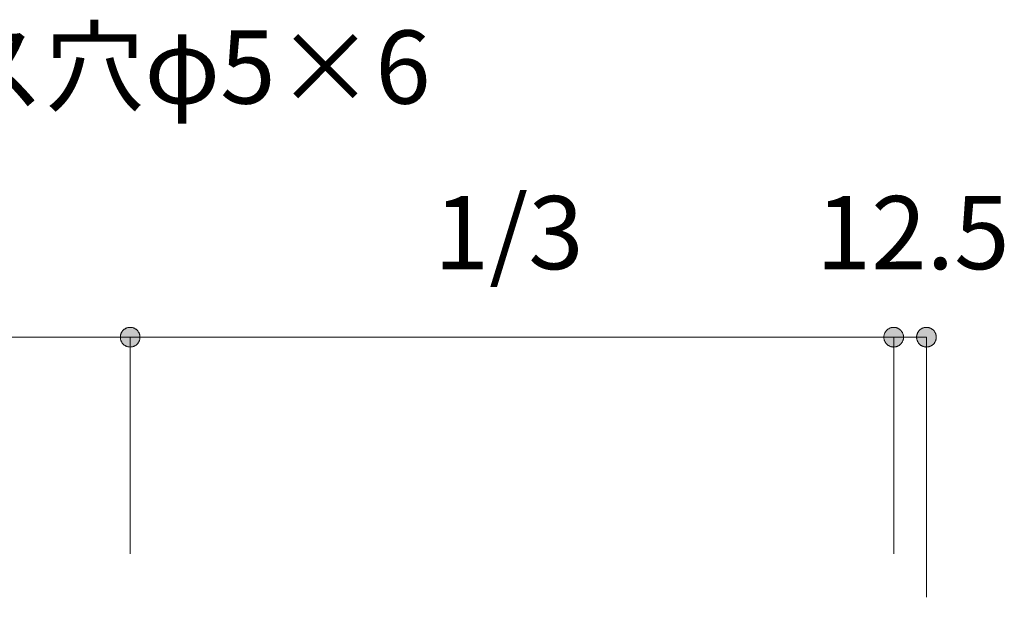
# Model space of a CAD drawing. Units: millimetres. Extents: x 31382 to 57702, y 298 to 18376.
# Drawn here: x 33993 to 34369, y 10661 to 10882 of the extents above; entities that cross this region are included whole.
import ezdxf

# ---------------------------------------------------------------- set-up
doc = ezdxf.new("R2010")
doc.units = ezdxf.units.MM
doc.header["$LTSCALE"] = 15
doc.layers.add('一般', color=7, linetype='Continuous', lineweight=5)
doc.layers.add('寸法', color=7, linetype='Continuous', lineweight=5)
doc.styles.add('YuGothic Medium', font='txt', dxfattribs={"bigfont": 'YuGothic Medium'})

# ---------------------------------------------------------------- blocks, each defined once
blk = doc.blocks.new('グループ-601')
at = {"layer": '寸法', "insert": (837.813, 241.318), "char_height": 1.8617, "attachment_point": 1, "line_spacing_factor": 1.198577, "style": 'YuGothic Medium'}
blk.add_mtext('1/3', dxfattribs=at)
blk = doc.blocks.new('グループ-602')
at = {"layer": '寸法', "linetype": 'Continuous', "lineweight": 0}
for points in [[(830.331, 237.725), (830.33, 237.712), (830.33, 237.7), (830.328, 237.688), (830.326, 237.676), (830.323, 237.664), (830.32, 237.652), (830.316, 237.64), (830.312, 237.629), (830.307, 237.618), (830.301, 237.607), (830.295, 237.596), (830.289, 237.586), (830.281, 237.576), (830.274, 237.566), (830.266, 237.557), (830.257, 237.548), (830.249, 237.539), (830.239, 237.531), (830.23, 237.524), (830.219, 237.517), (830.209, 237.51), (830.198, 237.504), (830.187, 237.498), (830.176, 237.493), (830.165, 237.489), (830.153, 237.485), (830.141, 237.482), (830.129, 237.479), (830.117, 237.477), (830.105, 237.476), (830.093, 237.475), (830.08, 237.474), (830.068, 237.475), (830.056, 237.476), (830.044, 237.477), (830.032, 237.479), (830.02, 237.482), (830.008, 237.485), (829.996, 237.489), (829.985, 237.493), (829.973, 237.498), (829.962, 237.504), (829.952, 237.51), (829.941, 237.517), (829.931, 237.524), (829.922, 237.531), (829.912, 237.539), (829.903, 237.548), (829.895, 237.557), (829.887, 237.566), (829.879, 237.576), (829.872, 237.586), (829.866, 237.596), (829.86, 237.607), (829.854, 237.618), (829.849, 237.629), (829.845, 237.64), (829.841, 237.652), (829.837, 237.664), (829.835, 237.676), (829.833, 237.688), (829.831, 237.7), (829.83, 237.712), (829.83, 237.725), (829.83, 237.737), (829.831, 237.749), (829.833, 237.762), (829.835, 237.774), (829.837, 237.786), (829.841, 237.797), (829.845, 237.809), (829.849, 237.821), (829.854, 237.832), (829.86, 237.843), (829.866, 237.853), (829.872, 237.864), (829.879, 237.874), (829.887, 237.884), (829.895, 237.893), (829.903, 237.902), (829.912, 237.91), (829.922, 237.918), (829.931, 237.926), (829.941, 237.933), (829.952, 237.94), (829.962, 237.946), (829.973, 237.951), (829.985, 237.956), (829.996, 237.96), (830.008, 237.964), (830.02, 237.968), (830.032, 237.97), (830.044, 237.972), (830.056, 237.974), (830.068, 237.975), (830.08, 237.975), (830.093, 237.975), (830.105, 237.974), (830.117, 237.972), (830.129, 237.97), (830.141, 237.968), (830.153, 237.964), (830.165, 237.96), (830.176, 237.956), (830.187, 237.951), (830.198, 237.946), (830.209, 237.94), (830.219, 237.933), (830.23, 237.926), (830.239, 237.918), (830.249, 237.91), (830.257, 237.902), (830.266, 237.893), (830.274, 237.884), (830.281, 237.874), (830.289, 237.864), (830.295, 237.853), (830.301, 237.843), (830.307, 237.832), (830.312, 237.821), (830.316, 237.809), (830.32, 237.797), (830.323, 237.786), (830.326, 237.774), (830.328, 237.762), (830.33, 237.749), (830.33, 237.737)], [(849.274, 237.725), (849.275, 237.737), (849.276, 237.749), (849.277, 237.762), (849.279, 237.774), (849.282, 237.786), (849.285, 237.797), (849.289, 237.809), (849.294, 237.821), (849.299, 237.832), (849.304, 237.843), (849.31, 237.853), (849.317, 237.864), (849.324, 237.874), (849.331, 237.884), (849.339, 237.893), (849.348, 237.902), (849.357, 237.91), (849.366, 237.918), (849.376, 237.926), (849.386, 237.933), (849.396, 237.94), (849.407, 237.946), (849.418, 237.951), (849.429, 237.956), (849.44, 237.96), (849.452, 237.964), (849.464, 237.968), (849.476, 237.97), (849.488, 237.972), (849.5, 237.974), (849.513, 237.975), (849.525, 237.975), (849.537, 237.975), (849.549, 237.974), (849.562, 237.972), (849.574, 237.97), (849.586, 237.968), (849.598, 237.964), (849.609, 237.96), (849.621, 237.956), (849.632, 237.951), (849.643, 237.946), (849.654, 237.94), (849.664, 237.933), (849.674, 237.926), (849.684, 237.918), (849.693, 237.91), (849.702, 237.902), (849.71, 237.893), (849.718, 237.884), (849.726, 237.874), (849.733, 237.864), (849.74, 237.853), (849.746, 237.843), (849.751, 237.832), (849.756, 237.821), (849.761, 237.809), (849.764, 237.797), (849.768, 237.786), (849.77, 237.774), (849.773, 237.762), (849.774, 237.749), (849.775, 237.737), (849.775, 237.725), (849.775, 237.712), (849.774, 237.7), (849.773, 237.688), (849.77, 237.676), (849.768, 237.664), (849.764, 237.652), (849.761, 237.64), (849.756, 237.629), (849.751, 237.618), (849.746, 237.607), (849.74, 237.596), (849.733, 237.586), (849.726, 237.576), (849.718, 237.566), (849.71, 237.557), (849.702, 237.548), (849.693, 237.539), (849.684, 237.531), (849.674, 237.524), (849.664, 237.517), (849.654, 237.51), (849.643, 237.504), (849.632, 237.498), (849.621, 237.493), (849.609, 237.489), (849.598, 237.485), (849.586, 237.482), (849.574, 237.479), (849.562, 237.477), (849.549, 237.476), (849.537, 237.475), (849.525, 237.474), (849.513, 237.475), (849.5, 237.476), (849.488, 237.477), (849.476, 237.479), (849.464, 237.482), (849.452, 237.485), (849.44, 237.489), (849.429, 237.493), (849.418, 237.498), (849.407, 237.504), (849.396, 237.51), (849.386, 237.517), (849.376, 237.524), (849.366, 237.531), (849.357, 237.539), (849.348, 237.548), (849.339, 237.557), (849.331, 237.566), (849.324, 237.576), (849.317, 237.586), (849.31, 237.596), (849.304, 237.607), (849.299, 237.618), (849.294, 237.629), (849.289, 237.64), (849.285, 237.652), (849.282, 237.664), (849.279, 237.676), (849.277, 237.688), (849.276, 237.7), (849.275, 237.712)]]:
    blk.add_hatch(color=7, dxfattribs=at).paths.add_polyline_path(points)
at = {"layer": '寸法'}
for p, q in [((830.08, 232.208), (830.08, 237.725)), ((830.08, 237.725), (849.525, 237.725)), ((849.525, 232.208), (849.525, 237.725))]:
    blk.add_line(p, q, dxfattribs=at)
at = {"layer": '寸法', "lineweight": 5, "flags": 128}
for points in [[(830.331, 237.725), (830.33, 237.712), (830.33, 237.7), (830.328, 237.688), (830.326, 237.676), (830.323, 237.664), (830.32, 237.652), (830.316, 237.64), (830.312, 237.629), (830.307, 237.618), (830.301, 237.607), (830.295, 237.596), (830.289, 237.586), (830.281, 237.576), (830.274, 237.566), (830.266, 237.557), (830.257, 237.548), (830.249, 237.539), (830.239, 237.531), (830.23, 237.524), (830.219, 237.517), (830.209, 237.51), (830.198, 237.504), (830.187, 237.498), (830.176, 237.493), (830.165, 237.489), (830.153, 237.485), (830.141, 237.482), (830.129, 237.479), (830.117, 237.477), (830.105, 237.476), (830.093, 237.475), (830.08, 237.474), (830.068, 237.475), (830.056, 237.476), (830.044, 237.477), (830.032, 237.479), (830.02, 237.482), (830.008, 237.485), (829.996, 237.489), (829.985, 237.493), (829.973, 237.498), (829.962, 237.504), (829.952, 237.51), (829.941, 237.517), (829.931, 237.524), (829.922, 237.531), (829.912, 237.539), (829.903, 237.548), (829.895, 237.557), (829.887, 237.566), (829.879, 237.576), (829.872, 237.586), (829.866, 237.596), (829.86, 237.607), (829.854, 237.618), (829.849, 237.629), (829.845, 237.64), (829.841, 237.652), (829.837, 237.664), (829.835, 237.676), (829.833, 237.688), (829.831, 237.7), (829.83, 237.712), (829.83, 237.725), (829.83, 237.737), (829.831, 237.749), (829.833, 237.762), (829.835, 237.774), (829.837, 237.786), (829.841, 237.797), (829.845, 237.809), (829.849, 237.821), (829.854, 237.832), (829.86, 237.843), (829.866, 237.853), (829.872, 237.864), (829.879, 237.874), (829.887, 237.884), (829.895, 237.893), (829.903, 237.902), (829.912, 237.91), (829.922, 237.918), (829.931, 237.926), (829.941, 237.933), (829.952, 237.94), (829.962, 237.946), (829.973, 237.951), (829.985, 237.956), (829.996, 237.96), (830.008, 237.964), (830.02, 237.968), (830.032, 237.97), (830.044, 237.972), (830.056, 237.974), (830.068, 237.975), (830.08, 237.975), (830.093, 237.975), (830.105, 237.974), (830.117, 237.972), (830.129, 237.97), (830.141, 237.968), (830.153, 237.964), (830.165, 237.96), (830.176, 237.956), (830.187, 237.951), (830.198, 237.946), (830.209, 237.94), (830.219, 237.933), (830.23, 237.926), (830.239, 237.918), (830.249, 237.91), (830.257, 237.902), (830.266, 237.893), (830.274, 237.884), (830.281, 237.874), (830.289, 237.864), (830.295, 237.853), (830.301, 237.843), (830.307, 237.832), (830.312, 237.821), (830.316, 237.809), (830.32, 237.797), (830.323, 237.786), (830.326, 237.774), (830.328, 237.762), (830.33, 237.749), (830.33, 237.737), (830.331, 237.725)], [(849.274, 237.725), (849.275, 237.737), (849.276, 237.749), (849.277, 237.762), (849.279, 237.774), (849.282, 237.786), (849.285, 237.797), (849.289, 237.809), (849.294, 237.821), (849.299, 237.832), (849.304, 237.843), (849.31, 237.853), (849.317, 237.864), (849.324, 237.874), (849.331, 237.884), (849.339, 237.893), (849.348, 237.902), (849.357, 237.91), (849.366, 237.918), (849.376, 237.926), (849.386, 237.933), (849.396, 237.94), (849.407, 237.946), (849.418, 237.951), (849.429, 237.956), (849.44, 237.96), (849.452, 237.964), (849.464, 237.968), (849.476, 237.97), (849.488, 237.972), (849.5, 237.974), (849.513, 237.975), (849.525, 237.975), (849.537, 237.975), (849.549, 237.974), (849.562, 237.972), (849.574, 237.97), (849.586, 237.968), (849.598, 237.964), (849.609, 237.96), (849.621, 237.956), (849.632, 237.951), (849.643, 237.946), (849.654, 237.94), (849.664, 237.933), (849.674, 237.926), (849.684, 237.918), (849.693, 237.91), (849.702, 237.902), (849.71, 237.893), (849.718, 237.884), (849.726, 237.874), (849.733, 237.864), (849.74, 237.853), (849.746, 237.843), (849.751, 237.832), (849.756, 237.821), (849.761, 237.809), (849.764, 237.797), (849.768, 237.786), (849.77, 237.774), (849.773, 237.762), (849.774, 237.749), (849.775, 237.737), (849.775, 237.725), (849.775, 237.712), (849.774, 237.7), (849.773, 237.688), (849.77, 237.676), (849.768, 237.664), (849.764, 237.652), (849.761, 237.64), (849.756, 237.629), (849.751, 237.618), (849.746, 237.607), (849.74, 237.596), (849.733, 237.586), (849.726, 237.576), (849.718, 237.566), (849.71, 237.557), (849.702, 237.548), (849.693, 237.539), (849.684, 237.531), (849.674, 237.524), (849.664, 237.517), (849.654, 237.51), (849.643, 237.504), (849.632, 237.498), (849.621, 237.493), (849.609, 237.489), (849.598, 237.485), (849.586, 237.482), (849.574, 237.479), (849.562, 237.477), (849.549, 237.476), (849.537, 237.475), (849.525, 237.474), (849.513, 237.475), (849.5, 237.476), (849.488, 237.477), (849.476, 237.479), (849.464, 237.482), (849.452, 237.485), (849.44, 237.489), (849.429, 237.493), (849.418, 237.498), (849.407, 237.504), (849.396, 237.51), (849.386, 237.517), (849.376, 237.524), (849.366, 237.531), (849.357, 237.539), (849.348, 237.548), (849.339, 237.557), (849.331, 237.566), (849.324, 237.576), (849.317, 237.586), (849.31, 237.596), (849.304, 237.607), (849.299, 237.618), (849.294, 237.629), (849.289, 237.64), (849.285, 237.652), (849.282, 237.664), (849.279, 237.676), (849.277, 237.688), (849.276, 237.7), (849.275, 237.712), (849.274, 237.725)]]:
    blk.add_lwpolyline(points, close=True, dxfattribs=at)
at = {"layer": '寸法', "color": 7}
blk.add_blockref('グループ-601', (0, 0), dxfattribs=at)
blk = doc.blocks.new('グループ-603')
at = {"layer": '寸法', "insert": (857.258, 241.318), "char_height": 1.8617, "attachment_point": 1, "line_spacing_factor": 1.198577, "style": 'YuGothic Medium'}
blk.add_mtext('1/3', dxfattribs=at)
blk = doc.blocks.new('グループ-604')
at = {"layer": '寸法', "linetype": 'Continuous', "lineweight": 0}
for points in [[(849.775, 237.725), (849.775, 237.712), (849.774, 237.7), (849.773, 237.688), (849.77, 237.676), (849.768, 237.664), (849.764, 237.652), (849.761, 237.64), (849.756, 237.629), (849.751, 237.618), (849.746, 237.607), (849.74, 237.596), (849.733, 237.586), (849.726, 237.576), (849.718, 237.566), (849.71, 237.557), (849.702, 237.548), (849.693, 237.539), (849.684, 237.531), (849.674, 237.524), (849.664, 237.517), (849.654, 237.51), (849.643, 237.504), (849.632, 237.498), (849.621, 237.493), (849.609, 237.489), (849.598, 237.485), (849.586, 237.482), (849.574, 237.479), (849.562, 237.477), (849.549, 237.476), (849.537, 237.475), (849.525, 237.474), (849.513, 237.475), (849.5, 237.476), (849.488, 237.477), (849.476, 237.479), (849.464, 237.482), (849.452, 237.485), (849.44, 237.489), (849.429, 237.493), (849.418, 237.498), (849.407, 237.504), (849.396, 237.51), (849.386, 237.517), (849.376, 237.524), (849.366, 237.531), (849.357, 237.539), (849.348, 237.548), (849.339, 237.557), (849.331, 237.566), (849.324, 237.576), (849.317, 237.586), (849.31, 237.596), (849.304, 237.607), (849.299, 237.618), (849.294, 237.629), (849.289, 237.64), (849.285, 237.652), (849.282, 237.664), (849.279, 237.676), (849.277, 237.688), (849.276, 237.7), (849.275, 237.712), (849.274, 237.725), (849.275, 237.737), (849.276, 237.749), (849.277, 237.762), (849.279, 237.774), (849.282, 237.786), (849.285, 237.797), (849.289, 237.809), (849.294, 237.821), (849.299, 237.832), (849.304, 237.843), (849.31, 237.853), (849.317, 237.864), (849.324, 237.874), (849.331, 237.884), (849.339, 237.893), (849.348, 237.902), (849.357, 237.91), (849.366, 237.918), (849.376, 237.926), (849.386, 237.933), (849.396, 237.94), (849.407, 237.946), (849.418, 237.951), (849.429, 237.956), (849.44, 237.96), (849.452, 237.964), (849.464, 237.968), (849.476, 237.97), (849.488, 237.972), (849.5, 237.974), (849.513, 237.975), (849.525, 237.975), (849.537, 237.975), (849.549, 237.974), (849.562, 237.972), (849.574, 237.97), (849.586, 237.968), (849.598, 237.964), (849.609, 237.96), (849.621, 237.956), (849.632, 237.951), (849.643, 237.946), (849.654, 237.94), (849.664, 237.933), (849.674, 237.926), (849.684, 237.918), (849.693, 237.91), (849.702, 237.902), (849.71, 237.893), (849.718, 237.884), (849.726, 237.874), (849.733, 237.864), (849.74, 237.853), (849.746, 237.843), (849.751, 237.832), (849.756, 237.821), (849.761, 237.809), (849.764, 237.797), (849.768, 237.786), (849.77, 237.774), (849.773, 237.762), (849.774, 237.749), (849.775, 237.737)], [(868.719, 237.725), (868.719, 237.737), (868.72, 237.749), (868.722, 237.762), (868.724, 237.774), (868.726, 237.786), (868.73, 237.797), (868.734, 237.809), (868.738, 237.821), (868.743, 237.832), (868.749, 237.843), (868.755, 237.853), (868.761, 237.864), (868.768, 237.874), (868.776, 237.884), (868.784, 237.893), (868.792, 237.902), (868.801, 237.91), (868.81, 237.918), (868.82, 237.926), (868.83, 237.933), (868.841, 237.94), (868.851, 237.946), (868.862, 237.951), (868.874, 237.956), (868.885, 237.96), (868.897, 237.964), (868.908, 237.968), (868.92, 237.97), (868.933, 237.972), (868.945, 237.974), (868.957, 237.975), (868.969, 237.975), (868.982, 237.975), (868.994, 237.974), (869.006, 237.972), (869.018, 237.97), (869.03, 237.968), (869.042, 237.964), (869.054, 237.96), (869.065, 237.956), (869.076, 237.951), (869.087, 237.946), (869.098, 237.94), (869.108, 237.933), (869.118, 237.926), (869.128, 237.918), (869.137, 237.91), (869.146, 237.902), (869.155, 237.893), (869.163, 237.884), (869.17, 237.874), (869.177, 237.864), (869.184, 237.853), (869.19, 237.843), (869.196, 237.832), (869.201, 237.821), (869.205, 237.809), (869.209, 237.797), (869.212, 237.786), (869.215, 237.774), (869.217, 237.762), (869.218, 237.749), (869.219, 237.737), (869.22, 237.725), (869.219, 237.712), (869.218, 237.7), (869.217, 237.688), (869.215, 237.676), (869.212, 237.664), (869.209, 237.652), (869.205, 237.64), (869.201, 237.629), (869.196, 237.618), (869.19, 237.607), (869.184, 237.596), (869.177, 237.586), (869.17, 237.576), (869.163, 237.566), (869.155, 237.557), (869.146, 237.548), (869.137, 237.539), (869.128, 237.531), (869.118, 237.524), (869.108, 237.517), (869.098, 237.51), (869.087, 237.504), (869.076, 237.498), (869.065, 237.493), (869.054, 237.489), (869.042, 237.485), (869.03, 237.482), (869.018, 237.479), (869.006, 237.477), (868.994, 237.476), (868.982, 237.475), (868.969, 237.474), (868.957, 237.475), (868.945, 237.476), (868.933, 237.477), (868.92, 237.479), (868.908, 237.482), (868.897, 237.485), (868.885, 237.489), (868.874, 237.493), (868.862, 237.498), (868.851, 237.504), (868.841, 237.51), (868.83, 237.517), (868.82, 237.524), (868.81, 237.531), (868.801, 237.539), (868.792, 237.548), (868.784, 237.557), (868.776, 237.566), (868.768, 237.576), (868.761, 237.586), (868.755, 237.596), (868.749, 237.607), (868.743, 237.618), (868.738, 237.629), (868.734, 237.64), (868.73, 237.652), (868.726, 237.664), (868.724, 237.676), (868.722, 237.688), (868.72, 237.7), (868.719, 237.712)]]:
    blk.add_hatch(color=7, dxfattribs=at).paths.add_polyline_path(points)
at = {"layer": '寸法'}
for p, q in [((849.525, 232.208), (849.525, 237.725)), ((849.525, 237.725), (868.969, 237.725)), ((868.969, 232.208), (868.969, 237.725))]:
    blk.add_line(p, q, dxfattribs=at)
at = {"layer": '寸法', "lineweight": 5, "flags": 128}
for points in [[(849.775, 237.725), (849.775, 237.712), (849.774, 237.7), (849.773, 237.688), (849.77, 237.676), (849.768, 237.664), (849.764, 237.652), (849.761, 237.64), (849.756, 237.629), (849.751, 237.618), (849.746, 237.607), (849.74, 237.596), (849.733, 237.586), (849.726, 237.576), (849.718, 237.566), (849.71, 237.557), (849.702, 237.548), (849.693, 237.539), (849.684, 237.531), (849.674, 237.524), (849.664, 237.517), (849.654, 237.51), (849.643, 237.504), (849.632, 237.498), (849.621, 237.493), (849.609, 237.489), (849.598, 237.485), (849.586, 237.482), (849.574, 237.479), (849.562, 237.477), (849.549, 237.476), (849.537, 237.475), (849.525, 237.474), (849.513, 237.475), (849.5, 237.476), (849.488, 237.477), (849.476, 237.479), (849.464, 237.482), (849.452, 237.485), (849.44, 237.489), (849.429, 237.493), (849.418, 237.498), (849.407, 237.504), (849.396, 237.51), (849.386, 237.517), (849.376, 237.524), (849.366, 237.531), (849.357, 237.539), (849.348, 237.548), (849.339, 237.557), (849.331, 237.566), (849.324, 237.576), (849.317, 237.586), (849.31, 237.596), (849.304, 237.607), (849.299, 237.618), (849.294, 237.629), (849.289, 237.64), (849.285, 237.652), (849.282, 237.664), (849.279, 237.676), (849.277, 237.688), (849.276, 237.7), (849.275, 237.712), (849.274, 237.725), (849.275, 237.737), (849.276, 237.749), (849.277, 237.762), (849.279, 237.774), (849.282, 237.786), (849.285, 237.797), (849.289, 237.809), (849.294, 237.821), (849.299, 237.832), (849.304, 237.843), (849.31, 237.853), (849.317, 237.864), (849.324, 237.874), (849.331, 237.884), (849.339, 237.893), (849.348, 237.902), (849.357, 237.91), (849.366, 237.918), (849.376, 237.926), (849.386, 237.933), (849.396, 237.94), (849.407, 237.946), (849.418, 237.951), (849.429, 237.956), (849.44, 237.96), (849.452, 237.964), (849.464, 237.968), (849.476, 237.97), (849.488, 237.972), (849.5, 237.974), (849.513, 237.975), (849.525, 237.975), (849.537, 237.975), (849.549, 237.974), (849.562, 237.972), (849.574, 237.97), (849.586, 237.968), (849.598, 237.964), (849.609, 237.96), (849.621, 237.956), (849.632, 237.951), (849.643, 237.946), (849.654, 237.94), (849.664, 237.933), (849.674, 237.926), (849.684, 237.918), (849.693, 237.91), (849.702, 237.902), (849.71, 237.893), (849.718, 237.884), (849.726, 237.874), (849.733, 237.864), (849.74, 237.853), (849.746, 237.843), (849.751, 237.832), (849.756, 237.821), (849.761, 237.809), (849.764, 237.797), (849.768, 237.786), (849.77, 237.774), (849.773, 237.762), (849.774, 237.749), (849.775, 237.737), (849.775, 237.725)], [(868.719, 237.725), (868.719, 237.737), (868.72, 237.749), (868.722, 237.762), (868.724, 237.774), (868.726, 237.786), (868.73, 237.797), (868.734, 237.809), (868.738, 237.821), (868.743, 237.832), (868.749, 237.843), (868.755, 237.853), (868.761, 237.864), (868.768, 237.874), (868.776, 237.884), (868.784, 237.893), (868.792, 237.902), (868.801, 237.91), (868.81, 237.918), (868.82, 237.926), (868.83, 237.933), (868.841, 237.94), (868.851, 237.946), (868.862, 237.951), (868.874, 237.956), (868.885, 237.96), (868.897, 237.964), (868.908, 237.968), (868.92, 237.97), (868.933, 237.972), (868.945, 237.974), (868.957, 237.975), (868.969, 237.975), (868.982, 237.975), (868.994, 237.974), (869.006, 237.972), (869.018, 237.97), (869.03, 237.968), (869.042, 237.964), (869.054, 237.96), (869.065, 237.956), (869.076, 237.951), (869.087, 237.946), (869.098, 237.94), (869.108, 237.933), (869.118, 237.926), (869.128, 237.918), (869.137, 237.91), (869.146, 237.902), (869.155, 237.893), (869.163, 237.884), (869.17, 237.874), (869.177, 237.864), (869.184, 237.853), (869.19, 237.843), (869.196, 237.832), (869.201, 237.821), (869.205, 237.809), (869.209, 237.797), (869.212, 237.786), (869.215, 237.774), (869.217, 237.762), (869.218, 237.749), (869.219, 237.737), (869.22, 237.725), (869.219, 237.712), (869.218, 237.7), (869.217, 237.688), (869.215, 237.676), (869.212, 237.664), (869.209, 237.652), (869.205, 237.64), (869.201, 237.629), (869.196, 237.618), (869.19, 237.607), (869.184, 237.596), (869.177, 237.586), (869.17, 237.576), (869.163, 237.566), (869.155, 237.557), (869.146, 237.548), (869.137, 237.539), (869.128, 237.531), (869.118, 237.524), (869.108, 237.517), (869.098, 237.51), (869.087, 237.504), (869.076, 237.498), (869.065, 237.493), (869.054, 237.489), (869.042, 237.485), (869.03, 237.482), (869.018, 237.479), (869.006, 237.477), (868.994, 237.476), (868.982, 237.475), (868.969, 237.474), (868.957, 237.475), (868.945, 237.476), (868.933, 237.477), (868.92, 237.479), (868.908, 237.482), (868.897, 237.485), (868.885, 237.489), (868.874, 237.493), (868.862, 237.498), (868.851, 237.504), (868.841, 237.51), (868.83, 237.517), (868.82, 237.524), (868.81, 237.531), (868.801, 237.539), (868.792, 237.548), (868.784, 237.557), (868.776, 237.566), (868.768, 237.576), (868.761, 237.586), (868.755, 237.596), (868.749, 237.607), (868.743, 237.618), (868.738, 237.629), (868.734, 237.64), (868.73, 237.652), (868.726, 237.664), (868.724, 237.676), (868.722, 237.688), (868.72, 237.7), (868.719, 237.712), (868.719, 237.725)]]:
    blk.add_lwpolyline(points, close=True, dxfattribs=at)
at = {"layer": '寸法', "color": 7}
blk.add_blockref('グループ-603', (0, 0), dxfattribs=at)
blk = doc.blocks.new('グループ-605')
at = {"layer": '寸法'}
for name in ['グループ-602', 'グループ-604']:
    blk.add_blockref(name, (0, 0), dxfattribs=at)
blk = doc.blocks.new('グループ-606')
at = {"layer": '寸法', "insert": (866.986, 241.318), "char_height": 1.8617, "attachment_point": 1, "line_spacing_factor": 1.198577, "style": 'YuGothic Medium'}
blk.add_mtext('12.5', dxfattribs=at)
blk = doc.blocks.new('グループ-607')
at = {"layer": '寸法', "linetype": 'Continuous', "lineweight": 0}
for points in [[(869.22, 237.725), (869.219, 237.712), (869.218, 237.7), (869.217, 237.688), (869.215, 237.676), (869.212, 237.664), (869.209, 237.652), (869.205, 237.64), (869.201, 237.629), (869.196, 237.618), (869.19, 237.607), (869.184, 237.596), (869.177, 237.586), (869.17, 237.576), (869.163, 237.566), (869.155, 237.557), (869.146, 237.548), (869.137, 237.539), (869.128, 237.531), (869.118, 237.524), (869.108, 237.517), (869.098, 237.51), (869.087, 237.504), (869.076, 237.498), (869.065, 237.493), (869.054, 237.489), (869.042, 237.485), (869.03, 237.482), (869.018, 237.479), (869.006, 237.477), (868.994, 237.476), (868.982, 237.475), (868.969, 237.474), (868.957, 237.475), (868.945, 237.476), (868.933, 237.477), (868.92, 237.479), (868.908, 237.482), (868.897, 237.485), (868.885, 237.489), (868.874, 237.493), (868.862, 237.498), (868.851, 237.504), (868.841, 237.51), (868.83, 237.517), (868.82, 237.524), (868.81, 237.531), (868.801, 237.539), (868.792, 237.548), (868.784, 237.557), (868.776, 237.566), (868.768, 237.576), (868.761, 237.586), (868.755, 237.596), (868.749, 237.607), (868.743, 237.618), (868.738, 237.629), (868.734, 237.64), (868.73, 237.652), (868.726, 237.664), (868.724, 237.676), (868.722, 237.688), (868.72, 237.7), (868.719, 237.712), (868.719, 237.725), (868.719, 237.737), (868.72, 237.749), (868.722, 237.762), (868.724, 237.774), (868.726, 237.786), (868.73, 237.797), (868.734, 237.809), (868.738, 237.821), (868.743, 237.832), (868.749, 237.843), (868.755, 237.853), (868.761, 237.864), (868.768, 237.874), (868.776, 237.884), (868.784, 237.893), (868.792, 237.902), (868.801, 237.91), (868.81, 237.918), (868.82, 237.926), (868.83, 237.933), (868.841, 237.94), (868.851, 237.946), (868.862, 237.951), (868.874, 237.956), (868.885, 237.96), (868.897, 237.964), (868.908, 237.968), (868.92, 237.97), (868.933, 237.972), (868.945, 237.974), (868.957, 237.975), (868.969, 237.975), (868.982, 237.975), (868.994, 237.974), (869.006, 237.972), (869.018, 237.97), (869.03, 237.968), (869.042, 237.964), (869.054, 237.96), (869.065, 237.956), (869.076, 237.951), (869.087, 237.946), (869.098, 237.94), (869.108, 237.933), (869.118, 237.926), (869.128, 237.918), (869.137, 237.91), (869.146, 237.902), (869.155, 237.893), (869.163, 237.884), (869.17, 237.874), (869.177, 237.864), (869.184, 237.853), (869.19, 237.843), (869.196, 237.832), (869.201, 237.821), (869.205, 237.809), (869.209, 237.797), (869.212, 237.786), (869.215, 237.774), (869.217, 237.762), (869.218, 237.749), (869.219, 237.737)], [(869.552, 237.725), (869.553, 237.737), (869.553, 237.749), (869.555, 237.762), (869.557, 237.774), (869.56, 237.786), (869.563, 237.797), (869.567, 237.809), (869.571, 237.821), (869.576, 237.832), (869.582, 237.843), (869.588, 237.853), (869.594, 237.864), (869.602, 237.874), (869.609, 237.884), (869.617, 237.893), (869.626, 237.902), (869.634, 237.91), (869.644, 237.918), (869.653, 237.926), (869.664, 237.933), (869.674, 237.94), (869.685, 237.946), (869.696, 237.951), (869.707, 237.956), (869.718, 237.96), (869.73, 237.964), (869.742, 237.968), (869.754, 237.97), (869.766, 237.972), (869.778, 237.974), (869.79, 237.975), (869.803, 237.975), (869.815, 237.975), (869.827, 237.974), (869.839, 237.972), (869.851, 237.97), (869.863, 237.968), (869.875, 237.964), (869.887, 237.96), (869.898, 237.956), (869.91, 237.951), (869.921, 237.946), (869.931, 237.94), (869.942, 237.933), (869.952, 237.926), (869.961, 237.918), (869.971, 237.91), (869.98, 237.902), (869.988, 237.893), (869.996, 237.884), (870.004, 237.874), (870.011, 237.864), (870.017, 237.853), (870.023, 237.843), (870.029, 237.832), (870.034, 237.821), (870.038, 237.809), (870.042, 237.797), (870.045, 237.786), (870.048, 237.774), (870.05, 237.762), (870.052, 237.749), (870.053, 237.737), (870.053, 237.725), (870.053, 237.712), (870.052, 237.7), (870.05, 237.688), (870.048, 237.676), (870.045, 237.664), (870.042, 237.652), (870.038, 237.64), (870.034, 237.629), (870.029, 237.618), (870.023, 237.607), (870.017, 237.596), (870.011, 237.586), (870.004, 237.576), (869.996, 237.566), (869.988, 237.557), (869.98, 237.548), (869.971, 237.539), (869.961, 237.531), (869.952, 237.524), (869.942, 237.517), (869.931, 237.51), (869.921, 237.504), (869.91, 237.498), (869.898, 237.493), (869.887, 237.489), (869.875, 237.485), (869.863, 237.482), (869.851, 237.479), (869.839, 237.477), (869.827, 237.476), (869.815, 237.475), (869.803, 237.474), (869.79, 237.475), (869.778, 237.476), (869.766, 237.477), (869.754, 237.479), (869.742, 237.482), (869.73, 237.485), (869.718, 237.489), (869.707, 237.493), (869.696, 237.498), (869.685, 237.504), (869.674, 237.51), (869.664, 237.517), (869.653, 237.524), (869.644, 237.531), (869.634, 237.539), (869.626, 237.548), (869.617, 237.557), (869.609, 237.566), (869.602, 237.576), (869.594, 237.586), (869.588, 237.596), (869.582, 237.607), (869.576, 237.618), (869.571, 237.629), (869.567, 237.64), (869.563, 237.652), (869.56, 237.664), (869.557, 237.676), (869.555, 237.688), (869.553, 237.7), (869.553, 237.712)]]:
    blk.add_hatch(color=7, dxfattribs=at).paths.add_polyline_path(points)
at = {"layer": '寸法'}
for p, q in [((868.969, 232.208), (868.969, 237.725)), ((869.803, 237.725), (868.969, 237.725)), ((869.803, 231.104), (869.803, 237.725))]:
    blk.add_line(p, q, dxfattribs=at)
at = {"layer": '寸法', "lineweight": 5, "flags": 128}
for points in [[(869.22, 237.725), (869.219, 237.712), (869.218, 237.7), (869.217, 237.688), (869.215, 237.676), (869.212, 237.664), (869.209, 237.652), (869.205, 237.64), (869.201, 237.629), (869.196, 237.618), (869.19, 237.607), (869.184, 237.596), (869.177, 237.586), (869.17, 237.576), (869.163, 237.566), (869.155, 237.557), (869.146, 237.548), (869.137, 237.539), (869.128, 237.531), (869.118, 237.524), (869.108, 237.517), (869.098, 237.51), (869.087, 237.504), (869.076, 237.498), (869.065, 237.493), (869.054, 237.489), (869.042, 237.485), (869.03, 237.482), (869.018, 237.479), (869.006, 237.477), (868.994, 237.476), (868.982, 237.475), (868.969, 237.474), (868.957, 237.475), (868.945, 237.476), (868.933, 237.477), (868.92, 237.479), (868.908, 237.482), (868.897, 237.485), (868.885, 237.489), (868.874, 237.493), (868.862, 237.498), (868.851, 237.504), (868.841, 237.51), (868.83, 237.517), (868.82, 237.524), (868.81, 237.531), (868.801, 237.539), (868.792, 237.548), (868.784, 237.557), (868.776, 237.566), (868.768, 237.576), (868.761, 237.586), (868.755, 237.596), (868.749, 237.607), (868.743, 237.618), (868.738, 237.629), (868.734, 237.64), (868.73, 237.652), (868.726, 237.664), (868.724, 237.676), (868.722, 237.688), (868.72, 237.7), (868.719, 237.712), (868.719, 237.725), (868.719, 237.737), (868.72, 237.749), (868.722, 237.762), (868.724, 237.774), (868.726, 237.786), (868.73, 237.797), (868.734, 237.809), (868.738, 237.821), (868.743, 237.832), (868.749, 237.843), (868.755, 237.853), (868.761, 237.864), (868.768, 237.874), (868.776, 237.884), (868.784, 237.893), (868.792, 237.902), (868.801, 237.91), (868.81, 237.918), (868.82, 237.926), (868.83, 237.933), (868.841, 237.94), (868.851, 237.946), (868.862, 237.951), (868.874, 237.956), (868.885, 237.96), (868.897, 237.964), (868.908, 237.968), (868.92, 237.97), (868.933, 237.972), (868.945, 237.974), (868.957, 237.975), (868.969, 237.975), (868.982, 237.975), (868.994, 237.974), (869.006, 237.972), (869.018, 237.97), (869.03, 237.968), (869.042, 237.964), (869.054, 237.96), (869.065, 237.956), (869.076, 237.951), (869.087, 237.946), (869.098, 237.94), (869.108, 237.933), (869.118, 237.926), (869.128, 237.918), (869.137, 237.91), (869.146, 237.902), (869.155, 237.893), (869.163, 237.884), (869.17, 237.874), (869.177, 237.864), (869.184, 237.853), (869.19, 237.843), (869.196, 237.832), (869.201, 237.821), (869.205, 237.809), (869.209, 237.797), (869.212, 237.786), (869.215, 237.774), (869.217, 237.762), (869.218, 237.749), (869.219, 237.737), (869.22, 237.725)], [(869.552, 237.725), (869.553, 237.737), (869.553, 237.749), (869.555, 237.762), (869.557, 237.774), (869.56, 237.786), (869.563, 237.797), (869.567, 237.809), (869.571, 237.821), (869.576, 237.832), (869.582, 237.843), (869.588, 237.853), (869.594, 237.864), (869.602, 237.874), (869.609, 237.884), (869.617, 237.893), (869.626, 237.902), (869.634, 237.91), (869.644, 237.918), (869.653, 237.926), (869.664, 237.933), (869.674, 237.94), (869.685, 237.946), (869.696, 237.951), (869.707, 237.956), (869.718, 237.96), (869.73, 237.964), (869.742, 237.968), (869.754, 237.97), (869.766, 237.972), (869.778, 237.974), (869.79, 237.975), (869.803, 237.975), (869.815, 237.975), (869.827, 237.974), (869.839, 237.972), (869.851, 237.97), (869.863, 237.968), (869.875, 237.964), (869.887, 237.96), (869.898, 237.956), (869.91, 237.951), (869.921, 237.946), (869.931, 237.94), (869.942, 237.933), (869.952, 237.926), (869.961, 237.918), (869.971, 237.91), (869.98, 237.902), (869.988, 237.893), (869.996, 237.884), (870.004, 237.874), (870.011, 237.864), (870.017, 237.853), (870.023, 237.843), (870.029, 237.832), (870.034, 237.821), (870.038, 237.809), (870.042, 237.797), (870.045, 237.786), (870.048, 237.774), (870.05, 237.762), (870.052, 237.749), (870.053, 237.737), (870.053, 237.725), (870.053, 237.712), (870.052, 237.7), (870.05, 237.688), (870.048, 237.676), (870.045, 237.664), (870.042, 237.652), (870.038, 237.64), (870.034, 237.629), (870.029, 237.618), (870.023, 237.607), (870.017, 237.596), (870.011, 237.586), (870.004, 237.576), (869.996, 237.566), (869.988, 237.557), (869.98, 237.548), (869.971, 237.539), (869.961, 237.531), (869.952, 237.524), (869.942, 237.517), (869.931, 237.51), (869.921, 237.504), (869.91, 237.498), (869.898, 237.493), (869.887, 237.489), (869.875, 237.485), (869.863, 237.482), (869.851, 237.479), (869.839, 237.477), (869.827, 237.476), (869.815, 237.475), (869.803, 237.474), (869.79, 237.475), (869.778, 237.476), (869.766, 237.477), (869.754, 237.479), (869.742, 237.482), (869.73, 237.485), (869.718, 237.489), (869.707, 237.493), (869.696, 237.498), (869.685, 237.504), (869.674, 237.51), (869.664, 237.517), (869.653, 237.524), (869.644, 237.531), (869.634, 237.539), (869.626, 237.548), (869.617, 237.557), (869.609, 237.566), (869.602, 237.576), (869.594, 237.586), (869.588, 237.596), (869.582, 237.607), (869.576, 237.618), (869.571, 237.629), (869.567, 237.64), (869.563, 237.652), (869.56, 237.664), (869.557, 237.676), (869.555, 237.688), (869.553, 237.7), (869.553, 237.712), (869.552, 237.725)]]:
    blk.add_lwpolyline(points, close=True, dxfattribs=at)
at = {"layer": '寸法', "color": 7}
blk.add_blockref('グループ-606', (0, 0), dxfattribs=at)
blk = doc.blocks.new('グループ-623')
at = {"layer": '寸法', "insert": (842.268, 245.532), "char_height": 1.8617, "width": 15.39169, "attachment_point": 1, "line_spacing_factor": 1.198577, "style": 'YuGothic Medium'}
blk.add_mtext('ビス穴φ5×6', dxfattribs=at)
blk = doc.blocks.new('グループ-636')
at = {"layer": '寸法'}
for name in ['グループ-623', 'グループ-605', 'グループ-607']:
    blk.add_blockref(name, (0, 0), dxfattribs=at)

msp = doc.modelspace()

# ---------------------------------------------------------------- block references
at = {"layer": '一般', "color": 7, "transparency": 33554687, "xscale": 15, "yscale": 15, "zscale": 15}
msp.add_blockref('グループ-636', (21292.24, 7194.67), dxfattribs=at)

doc.saveas('drawing.dxf')
